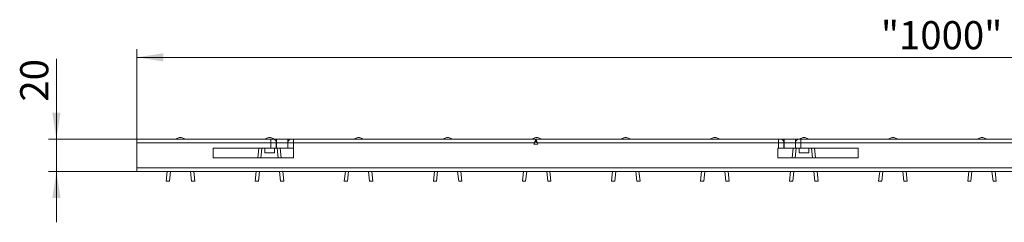
# Model space of a CAD drawing. Units: millimetres. Extents: x 35 to 2065, y 35 to 1450.
# Drawn here: x 767 to 1380, y 781 to 907 of the extents above; entities that cross this region are included whole.
import ezdxf

# ---------------------------------------------------------------- set-up
doc = ezdxf.new("R2010")
doc.units = ezdxf.units.MM
doc.header["$LTSCALE"] = 5
doc.styles.add('SLDTEXTSTYLE1', font='TXT', dxfattribs={"width": 0.605})
doc.dimstyles.new('SLDDIMSTYLE0', dxfattribs={"dimtxt": 17.5, "dimasz": 16.51, "dimexe": 0, "dimexo": 0.0625, "dimgap": 4.375, "dimtad": 1, "dimdec": 1, "dimrnd": 1e-09, "dimzin": 12, "dimdsep": 46, "dimtxsty": 'SLDTEXTSTYLE1', "dimsah": 1, "dimcen": 0.09, "dimadec": 0, "dimazin": 3, "dimtfac": 1, "dimtdec": 1, "dimtmove": 0, "dimatfit": 0, "dimfxl": 1, "dimfrac": 2, "dimtolj": 1, "dimtzin": 12, "dimarcsym": 0})
doc.dimstyles.new('SLDDIMSTYLE1', dxfattribs={"dimtxt": 17.5, "dimasz": 16.51, "dimexe": 0, "dimexo": 0.0625, "dimgap": 4.375, "dimtad": 1, "dimdec": 1, "dimrnd": 1e-09, "dimzin": 12, "dimdsep": 46, "dimtxsty": 'SLDTEXTSTYLE1', "dimsah": 1, "dimcen": 0.09, "dimadec": 0, "dimazin": 3, "dimtfac": 1, "dimtdec": 1, "dimtofl": 0, "dimtmove": 0, "dimatfit": 3, "dimfxl": 1, "dimfrac": 2, "dimtolj": 1, "dimtzin": 12, "dimarcsym": 0})

# ---------------------------------------------------------------- blocks, each defined once
blk = doc.blocks.new('_D')
at = {"color": 7, "linetype": 'Continuous', "lineweight": 0}
for p, q in [((789.69, 832.57), (789.69, 882.75)), ((839.69, 832.57), (784.69, 832.57)), ((789.69, 812.57), (789.69, 832.57)), ((839.69, 812.57), (784.69, 812.57)), ((789.69, 812.57), (789.69, 780.82))]:
    blk.add_line(p, q, dxfattribs=at)
for points in [[(789.69, 832.57), (792.23, 849.08), (787.15, 849.08)], [(789.69, 812.57), (787.15, 796.06), (792.23, 796.06)]]:
    blk.add_solid(points, dxfattribs=at)
at = {"color": 7, "linetype": 'Continuous', "lineweight": 0, "insert": (767.13, 856.01), "char_height": 17.5, "attachment_point": 1, "rotation": 90, "style": 'SLDTEXTSTYLE1'}
blk.add_mtext('20', dxfattribs=at)
blk = doc.blocks.new('_D_1')
at = {"color": 7, "linetype": 'Continuous', "lineweight": 0}
for p, q in [((839.69, 832.57), (839.69, 888.57)), ((839.69, 883.57), (1836.69, 883.57)), ((1836.69, 832.57), (1836.69, 888.57))]:
    blk.add_line(p, q, dxfattribs=at)
for points in [[(839.69, 883.57), (856.2, 881.03), (856.2, 886.11)], [(1836.69, 883.57), (1820.18, 886.11), (1820.18, 881.03)]]:
    blk.add_solid(points, dxfattribs=at)
at = {"color": 7, "linetype": 'Continuous', "lineweight": 0, "insert": (1302.92, 906.13), "char_height": 17.5, "attachment_point": 1, "style": 'SLDTEXTSTYLE1'}
blk.add_mtext('"1000"', dxfattribs=at)

msp = doc.modelspace()

# ---------------------------------------------------------------- linework, layer by layer
at = {"color": 7, "linetype": 'Continuous', "lineweight": 15}
for p, q in [((839.69, 830.33), (839.69, 832.57)), ((839.69, 832.57), (923.19, 832.57)), ((839.69, 814.81), (839.69, 830.33)), ((866.39, 833.57), (863.64, 832.57)), ((867.43, 833.57), (866.39, 833.57)), ((867.43, 833.57), (870.17, 832.57)), ((921.84, 833.57), (919.09, 832.57)), ((922.87, 833.57), (921.84, 833.57)), ((922.87, 833.57), (925.62, 832.57)), ((924.94, 832.57), (923.19, 832.57)), ((924.94, 832.57), (926.69, 832.57)), ((926.69, 832.57), (933.69, 832.57)), ((933.69, 832.57), (935.44, 832.57)), ((935.44, 832.57), (937.19, 832.57)), ((937.19, 832.57), (1239.19, 832.57)), ((977.28, 833.57), (974.53, 832.57)), ((978.32, 833.57), (977.28, 833.57)), ((978.32, 833.57), (981.06, 832.57)), ((1032.73, 833.57), (1029.98, 832.57)), ((1033.76, 833.57), (1032.73, 833.57)), ((1033.76, 833.57), (1036.51, 832.57)), ((1088.17, 833.57), (1085.42, 832.57)), ((1087.26, 830.33), (1086.94, 829.57)), ((1086.94, 829.57), (1089.44, 829.57)), ((1088.24, 832.44), (1088.14, 832.44)), ((1088.14, 832.44), (1088.14, 831.03)), ((1088.24, 831.03), (1088.14, 831.03)), ((1089.2, 833.57), (1088.17, 833.57)), ((1088.24, 832.44), (1088.24, 831.03)), ((1089.44, 829.57), (1089.12, 830.33)), ((1089.2, 833.57), (1091.95, 832.57)), ((1143.61, 833.57), (1140.87, 832.57)), ((1144.65, 833.57), (1143.61, 833.57)), ((1144.65, 833.57), (1147.4, 832.57)), ((1199.06, 833.57), (1196.31, 832.57)), ((1200.09, 833.57), (1199.06, 833.57)), ((1200.09, 833.57), (1202.84, 832.57)), ((1240.94, 832.57), (1239.19, 832.57)), ((1242.69, 832.57), (1240.94, 832.57)), ((1249.69, 832.57), (1242.69, 832.57)), ((1251.44, 832.57), (1249.69, 832.57)), ((1251.44, 832.57), (1253.19, 832.57)), ((1254.5, 833.57), (1251.76, 832.57)), ((1253.19, 832.57), (1423.19, 832.57)), ((1255.54, 833.57), (1254.5, 833.57)), ((1255.54, 833.57), (1258.28, 832.57)), ((1309.95, 833.57), (1307.2, 832.57)), ((1310.98, 833.57), (1309.95, 833.57)), ((1310.98, 833.57), (1313.73, 832.57)), ((1365.39, 833.57), (1362.64, 832.57)), ((1366.43, 833.57), (1365.39, 833.57)), ((1366.43, 833.57), (1369.17, 832.57)), ((923.19, 827.07), (887.19, 827.07)), ((887.19, 827.07), (887.19, 821.07)), ((915.64, 827.07), (915.01, 821.07)), ((917.65, 827.07), (917.02, 821.07)), ((919.35, 824.07), (919.35, 827.07)), ((925.35, 824.07), (919.35, 824.07)), ((926.56, 827.07), (923.19, 827.07)), ((925.35, 827.07), (925.35, 824.07)), ((926.56, 827.07), (926.69, 827.07)), ((926.69, 827.07), (933.69, 827.07)), ((927.68, 821.07), (927.05, 827.07)), ((929.69, 821.07), (929.06, 827.07)), ((933.69, 827.07), (933.82, 827.07)), ((933.82, 827.07), (937.19, 827.07)), ((937.19, 821.07), (937.19, 827.07)), ((1239.19, 827.07), (1238.69, 827.07)), ((1238.69, 827.07), (1238.69, 821.07)), ((1242.56, 827.07), (1239.19, 827.07)), ((1242.69, 827.07), (1242.56, 827.07)), ((1249.69, 827.07), (1242.69, 827.07)), ((1248.28, 827.07), (1247.65, 821.07)), ((1250.29, 827.07), (1249.66, 821.07)), ((1249.82, 827.07), (1249.69, 827.07)), ((1249.82, 827.07), (1253.19, 827.07)), ((1251.99, 824.07), (1251.99, 827.07)), ((1257.99, 824.07), (1251.99, 824.07)), ((1288.69, 827.07), (1253.19, 827.07)), ((1257.99, 827.07), (1257.99, 824.07)), ((1260.32, 821.07), (1259.69, 827.07)), ((1262.33, 821.07), (1261.7, 827.07)), ((1288.69, 821.07), (1288.69, 827.07)), ((887.19, 821.07), (937.19, 821.07)), ((1238.69, 821.07), (1288.69, 821.07)), ((839.69, 812.57), (839.69, 814.81)), ((1836.69, 812.57), (839.69, 812.57)), ((858.67, 812.57), (858.02, 806.4)), ((860.68, 812.57), (860.04, 806.4)), ((873.78, 806.4), (873.13, 812.57)), ((875.79, 806.4), (875.14, 812.57)), ((914.11, 812.57), (913.46, 806.4)), ((916.12, 812.57), (915.48, 806.4)), ((929.22, 806.4), (928.57, 812.57)), ((931.23, 806.4), (930.58, 812.57)), ((969.55, 812.57), (968.9, 806.4)), ((971.56, 812.57), (970.92, 806.4)), ((984.66, 806.4), (984.01, 812.57)), ((986.67, 806.4), (986.02, 812.57)), ((1024.99, 812.57), (1024.34, 806.4)), ((1027, 812.57), (1026.36, 806.4)), ((1040.1, 806.4), (1039.45, 812.57)), ((1042.11, 806.4), (1041.46, 812.57)), ((1080.43, 812.57), (1079.78, 806.4)), ((1082.44, 812.57), (1081.8, 806.4)), ((1095.54, 806.4), (1094.89, 812.57)), ((1097.55, 806.4), (1096.9, 812.57)), ((1135.87, 812.57), (1135.22, 806.4)), ((1137.88, 812.57), (1137.24, 806.4)), ((1150.98, 806.4), (1150.33, 812.57)), ((1152.99, 806.4), (1152.34, 812.57)), ((1191.31, 812.57), (1190.66, 806.4)), ((1193.32, 812.57), (1192.68, 806.4)), ((1206.42, 806.4), (1205.77, 812.57)), ((1208.43, 806.4), (1207.78, 812.57)), ((1246.75, 812.57), (1246.1, 806.4)), ((1248.76, 812.57), (1248.12, 806.4)), ((1261.86, 806.4), (1261.21, 812.57)), ((1263.87, 806.4), (1263.22, 812.57)), ((1302.19, 812.57), (1301.54, 806.4)), ((1304.2, 812.57), (1303.56, 806.4)), ((1317.3, 806.4), (1316.65, 812.57)), ((1319.31, 806.4), (1318.66, 812.57)), ((1357.63, 812.57), (1356.98, 806.4)), ((1359.64, 812.57), (1359, 806.4)), ((1372.74, 806.4), (1372.09, 812.57)), ((1374.75, 806.4), (1374.1, 812.57)), ((860.04, 806.4), (858.02, 806.4)), ((875.79, 806.4), (873.78, 806.4)), ((915.48, 806.4), (913.46, 806.4)), ((931.23, 806.4), (929.22, 806.4)), ((970.92, 806.4), (968.9, 806.4)), ((986.67, 806.4), (984.66, 806.4)), ((1026.36, 806.4), (1024.34, 806.4)), ((1042.11, 806.4), (1040.1, 806.4)), ((1081.8, 806.4), (1079.78, 806.4)), ((1097.55, 806.4), (1095.54, 806.4)), ((1137.24, 806.4), (1135.22, 806.4)), ((1152.99, 806.4), (1150.98, 806.4)), ((1192.68, 806.4), (1190.66, 806.4)), ((1208.43, 806.4), (1206.42, 806.4)), ((1248.12, 806.4), (1246.1, 806.4)), ((1263.87, 806.4), (1261.86, 806.4)), ((1303.56, 806.4), (1301.54, 806.4)), ((1319.31, 806.4), (1317.3, 806.4)), ((1359, 806.4), (1356.98, 806.4)), ((1374.75, 806.4), (1372.74, 806.4))]:
    msp.add_line(p, q, dxfattribs=at)
at = {"color": 8, "linetype": 'Continuous', "lineweight": 0}
for p, q in [((923.19, 830.33), (839.69, 830.33)), ((923.19, 830.33), (923.19, 832.57)), ((923.19, 827.07), (923.19, 830.33)), ((926.56, 830.33), (923.19, 830.33)), ((926.56, 830.33), (926.56, 827.07)), ((926.56, 830.33), (926.69, 830.33)), ((926.69, 832.57), (926.69, 830.33)), ((926.69, 830.33), (926.69, 827.07)), ((926.69, 830.33), (933.69, 830.33)), ((933.69, 832.57), (933.69, 830.33)), ((933.69, 830.33), (933.82, 830.33)), ((933.69, 830.33), (933.69, 827.07)), ((933.82, 830.33), (937.19, 830.33)), ((933.82, 830.33), (933.82, 827.07)), ((937.19, 832.57), (937.19, 830.33)), ((937.19, 830.33), (937.19, 827.07)), ((1087.26, 830.33), (937.19, 830.33)), ((1239.19, 830.33), (1089.12, 830.33)), ((1239.19, 832.57), (1239.19, 830.33)), ((1239.19, 830.33), (1239.19, 827.07)), ((1242.56, 830.33), (1239.19, 830.33)), ((1242.56, 830.33), (1242.56, 827.07)), ((1242.69, 830.33), (1242.56, 830.33)), ((1242.69, 832.57), (1242.69, 830.33)), ((1242.69, 830.33), (1242.69, 827.07)), ((1249.69, 830.33), (1242.69, 830.33)), ((1249.69, 832.57), (1249.69, 830.33)), ((1249.82, 830.33), (1249.69, 830.33)), ((1249.69, 830.33), (1249.69, 827.07)), ((1249.82, 830.33), (1249.82, 827.07)), ((1249.82, 830.33), (1253.19, 830.33)), ((1253.19, 830.33), (1253.19, 832.57)), ((1253.19, 827.07), (1253.19, 830.33)), ((1423.19, 830.33), (1253.19, 830.33)), ((839.69, 814.81), (1836.69, 814.81))]:
    msp.add_line(p, q, dxfattribs=at)
at = {"color": 7, "linetype": 'Continuous', "lineweight": 15, "flags": 128}
for points in [[(1088.14, 832.44), (1088.07, 832.28), (1087.97, 832.06), (1087.86, 831.78), (1087.73, 831.46), (1087.58, 831.11), (1087.42, 830.72), (1087.26, 830.33)], [(1088.14, 831.03), (1088.07, 830.97), (1087.97, 830.9), (1087.86, 830.81), (1087.73, 830.7), (1087.58, 830.59), (1087.42, 830.46), (1087.26, 830.33)], [(1089.12, 830.33), (1088.96, 830.72), (1088.8, 831.11), (1088.65, 831.46), (1088.51, 831.78), (1088.4, 832.06), (1088.31, 832.28), (1088.24, 832.44)], [(1089.12, 830.33), (1088.96, 830.46), (1088.8, 830.59), (1088.65, 830.7), (1088.51, 830.81), (1088.4, 830.9), (1088.31, 830.97), (1088.24, 831.03)]]:
    msp.add_lwpolyline(points, dxfattribs=at)
at = {"color": 8, "linetype": 'Continuous', "lineweight": 0}
for centre, start, end in [((924.57, 830.6), 352.40465, 79.4999), ((935.8, 830.6), 100.49971, 187.59574), ((1240.57, 830.6), 352.40464, 79.49966), ((1251.8, 830.6), 100.50044, 187.59526)]:
    msp.add_arc(centre, 2.01, start, end, dxfattribs=at)

# ---------------------------------------------------------------- dimensions: what is measured, and where the dimension line sits
at = {"color": 7, "linetype": 'Continuous', "lineweight": 0}
dim = msp.add_linear_dim(base=(1836.69, 883.57), p1=(839.69, 832.57), p2=(1836.69, 832.57), dimstyle='SLDDIMSTYLE1', dxfattribs=at)
dim.commit()
dim.dimension.update_dxf_attribs({"geometry": '_D_1', "text_midpoint": (1338.19, 883.57), "dimtype": 160})
dim = msp.add_linear_dim(base=(789.69, 832.57), p1=(839.69, 812.57), p2=(839.69, 832.57), angle=90, dimstyle='SLDDIMSTYLE0', dxfattribs=at)
dim.commit()
dim.dimension.update_dxf_attribs({"geometry": '_D', "text_midpoint": (789.69, 869.38), "dimtype": 160})

doc.saveas('drawing.dxf')
